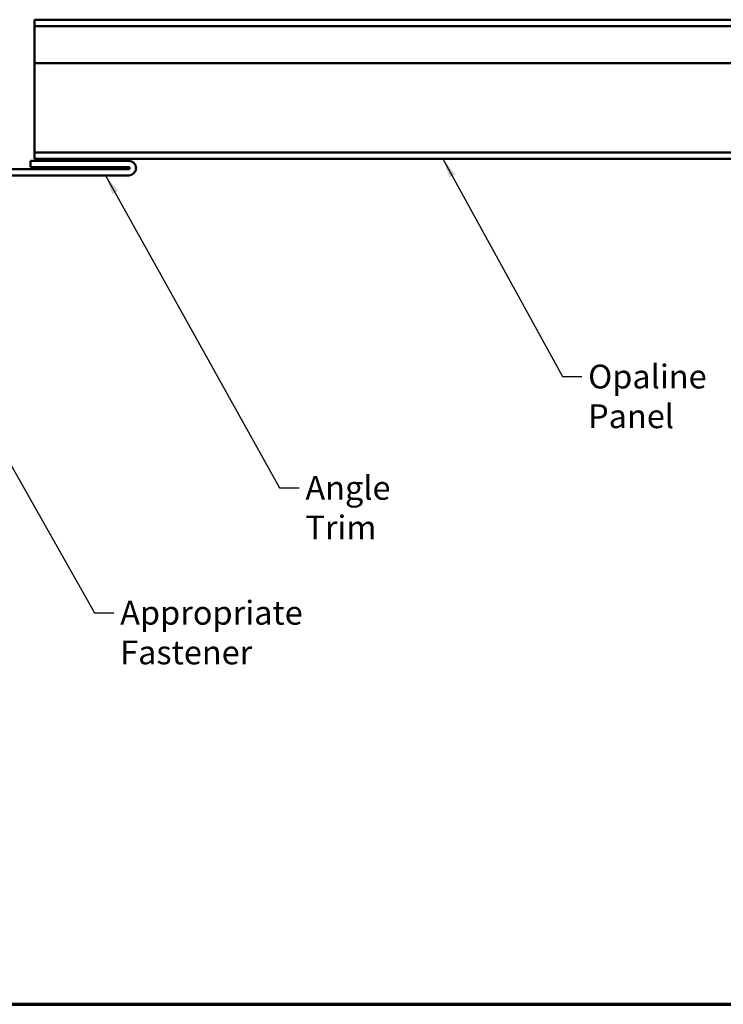
# Model space of a CAD drawing. Units: inches. Extents: x 0 to 57, y -144 to 22.
# Drawn here: x 6 to 9, y 0 to 5 of the extents above; entities that cross this region are included whole.
import ezdxf

# ---------------------------------------------------------------- set-up
doc = ezdxf.new("R2010")
doc.units = ezdxf.units.IN
doc.header["$MEASUREMENT"] = 0
doc.layers.get('0').update_dxf_attribs({"lineweight": 13})
for name, color, linetype, lineweight in [('Border (ANSI)', 7, 'Continuous', 70), ('Symbol (ANSI)', 7, 'Continuous', 25), ('Visible (ANSI)', 7, 'Continuous', 50)]:
    doc.layers.add(name, color=color, linetype=linetype, lineweight=lineweight)
doc.styles.add('Note Text (ANSI)', font='tahoma.ttf')
doc.dimstyles.new('Default (ANSI)$7', dxfattribs={"dimtxt": 0.12, "dimasz": 0.098425, "dimexe": 0.125, "dimexo": 0.0625, "dimgap": 0.031496, "dimtad": 0, "dimtih": 1, "dimtoh": 1, "dimrnd": 1e-08, "dimzin": 4, "dimdsep": 46, "dimtxsty": 'Note Text (ANSI)', "dimcen": 0.09, "dimdle": 0.393701, "dimclrd": 256, "dimclre": 256, "dimclrt": 256, "dimadec": 0, "dimazin": 1, "dimtfac": 1, "dimtofl": 0, "dimtmove": 0, "dimatfit": 3, "dimfxl": 1, "dimtolj": 1, "dimtzin": 4, "dimlwd": -1, "dimlwe": -1, "dimarcsym": 0})

# ---------------------------------------------------------------- blocks, each defined once
blk = doc.blocks.new('Borders ATAS A Border')
at = {"layer": 'Border (ANSI)'}
blk.add_line((0.3, 0.3), (16.7, 0.3), dxfattribs=at)

msp = doc.modelspace()

# ---------------------------------------------------------------- linework, layer by layer
at = {"layer": 'Visible (ANSI)', "color": 5, "true_color": 0x0000ff}
for p, q in [((9.139318, 5.26033), (5.576818, 5.26033)), ((5.576818, 5.22833), (5.576818, 5.26033)), ((5.576818, 5.22833), (5.576818, 5.218957)), ((5.576818, 5.22833), (9.139318, 5.22833)), ((5.576818, 5.218957), (5.576818, 5.060575)), ((5.576818, 5.04183), (5.576818, 5.060575)), ((5.576818, 5.04183), (9.139318, 5.04183)), ((5.576818, 5.04183), (5.576818, 4.97783)), ((5.576818, 4.62358), (5.576818, 4.97783)), ((5.576818, 4.59158), (5.576818, 4.62358)), ((5.576818, 4.59158), (13.031487, 4.59158)), ((5.576818, 4.55958), (5.576818, 4.59158)), ((13.031487, 4.55958), (5.576818, 4.55958))]:
    msp.add_line(p, q, dxfattribs=at)
at = {"layer": 'Visible (ANSI)', "color": 1, "true_color": 0xff0000}
for p, q in [((5.556318, 4.51758), (5.556318, 4.54958)), ((5.556318, 4.54958), (6.051318, 4.54958)), ((6.051318, 4.51758), (5.556318, 4.51758)), ((5.212568, 4.50758), (6.051318, 4.50758)), ((6.051318, 4.47558), (5.212568, 4.47558))]:
    msp.add_line(p, q, dxfattribs=at)
for radius in [0.037, 0.005]:
    msp.add_arc((6.051318, 4.51258), radius, 270, 90, dxfattribs=at)

# ---------------------------------------------------------------- block references
msp.add_blockref('Borders ATAS A Border', (0, 0))

# ---------------------------------------------------------------- texts
at = {"layer": 'Symbol (ANSI)', "char_height": 0.12, "attachment_point": 1, "style": 'Note Text (ANSI)'}
for s, insert, width in [('{Opaline Panel}', (8.367029, 3.522558), 0.99471639), ('{Angle Trim}', (6.942093, 2.961936), 0.79050242), ('{Appropriate Fastener}', (6.00849, 2.332658), 1.52596432)]:
    msp.add_mtext(s, dxfattribs=dict(at, insert=insert, width=width))

# ---------------------------------------------------------------- leaders
at = {"layer": 'Symbol (ANSI)', "annotation_type": 0, "has_hookline": 1, "hookline_direction": 0}
for points, text_width in [([(4.350316, 4.974223), (5.878569, 2.272658), (5.976994, 2.272658)], 1.525265), ([(7.635238, 4.55958), (8.237108, 3.462558), (8.335533, 3.462558)], 0.978214), ([(5.935124, 4.47558), (6.812172, 2.901936), (6.910597, 2.901936)], 0.780282)]:
    msp.add_leader(points, dimstyle='Default (ANSI)$7', override={"dimtad": 0}, dxfattribs=dict(at, text_width=text_width))

doc.saveas('drawing.dxf')
